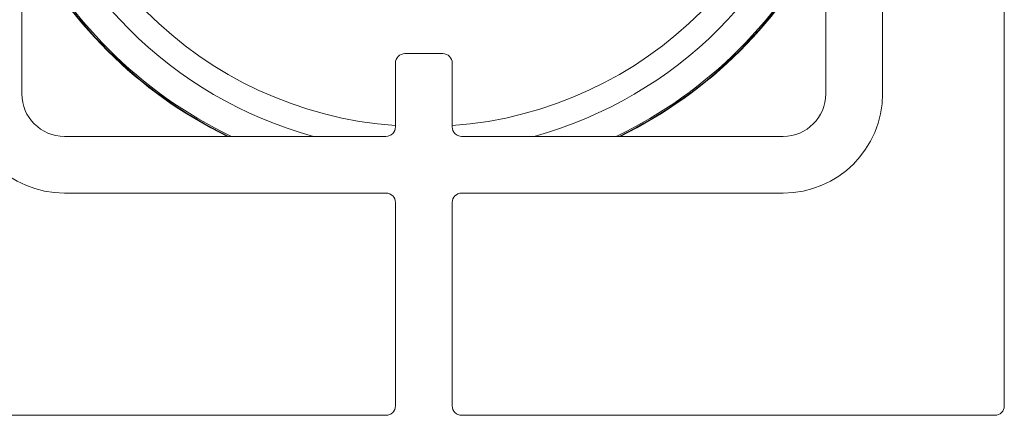
# Model space of a CAD drawing. Units: millimetres. Extents: x 5 to 415, y 5 to 292.
# Drawn here: x 83 to 101, y 117 to 124 of the extents above; entities that cross this region are included whole.
import ezdxf

# ---------------------------------------------------------------- set-up
doc = ezdxf.new("R2010")
doc.units = ezdxf.units.MM

msp = doc.modelspace()

# ---------------------------------------------------------------- linework, layer by layer
at = {"color": 7, "linetype": 'Continuous', "lineweight": 15}
for p, q in [((83.41758, 128.68765), (83.41758, 123.02098)), ((97.58425, 123.02098), (97.58425, 128.68765)), ((98.58425, 128.68765), (98.58425, 123.02098)), ((100.73008, 117.52099), (100.73008, 128.68765)), ((90.16758, 123.72932), (90.83425, 123.72932)), ((90.00091, 122.43765), (90.00091, 123.56265)), ((91.00091, 123.56265), (91.00091, 122.43765)), ((84.16758, 122.27098), (89.83425, 122.27098)), ((91.16758, 122.27098), (96.83425, 122.27098)), ((89.83425, 121.27098), (84.16758, 121.27098)), ((96.83425, 121.27098), (91.16758, 121.27098)), ((90.00091, 117.52099), (90.00091, 121.10432)), ((91.00091, 121.10432), (91.00091, 117.52099)), ((80.43841, 117.35432), (89.83425, 117.35432)), ((91.16758, 117.35432), (100.56341, 117.35432))]:
    msp.add_line(p, q, dxfattribs=at)
at = {"color": 8, "linetype": 'Continuous', "lineweight": 15}
for radius, start, end in [(6.91275, 184.148582, 265.858343), (6.91275, 274.154008, 355.851418), (7.34576, 195.383114, 254.641408), (7.34576, 285.358592, 344.660646), (7.85267, 295.572469, 334.438568), (7.85267, 205.586552, 244.427531)]:
    msp.add_arc((90.50017, 129.35441), radius, start, end, dxfattribs=at)
at = {"color": 7, "linetype": 'Continuous', "lineweight": 15}
for centre, radius, start, end in [((90.50017, 129.35441), 7.875, 205.923764, 244.090109), ((90.50017, 129.35441), 7.88333, 206.048086, 243.96571), ((90.50017, 129.35441), 7.875, 295.909891, 334.100982), ((90.50017, 129.35441), 7.88333, 296.03429, 333.976523), ((90.16758, 123.56265), 0.16667, 90, 180), ((90.83425, 123.56265), 0.16667, 0, 90), ((84.16758, 123.02098), 1.75, 180, 270), ((84.16758, 123.02098), 0.75, 180, 270), ((96.83425, 123.02098), 0.75, 270, 0), ((96.83425, 123.02098), 1.75, 270, 0), ((89.83425, 122.43765), 0.16667, 270, 0), ((91.16758, 122.43765), 0.16667, 180, 270), ((89.83425, 121.10432), 0.16667, 0, 90), ((91.16758, 121.10432), 0.16667, 90, 180), ((89.83425, 117.52098), 0.16667, 270, 0), ((91.16758, 117.52098), 0.16667, 180, 270), ((100.56341, 117.52098), 0.16667, 270, 0)]:
    msp.add_arc(centre, radius, start, end, dxfattribs=at)

doc.saveas('drawing.dxf')
